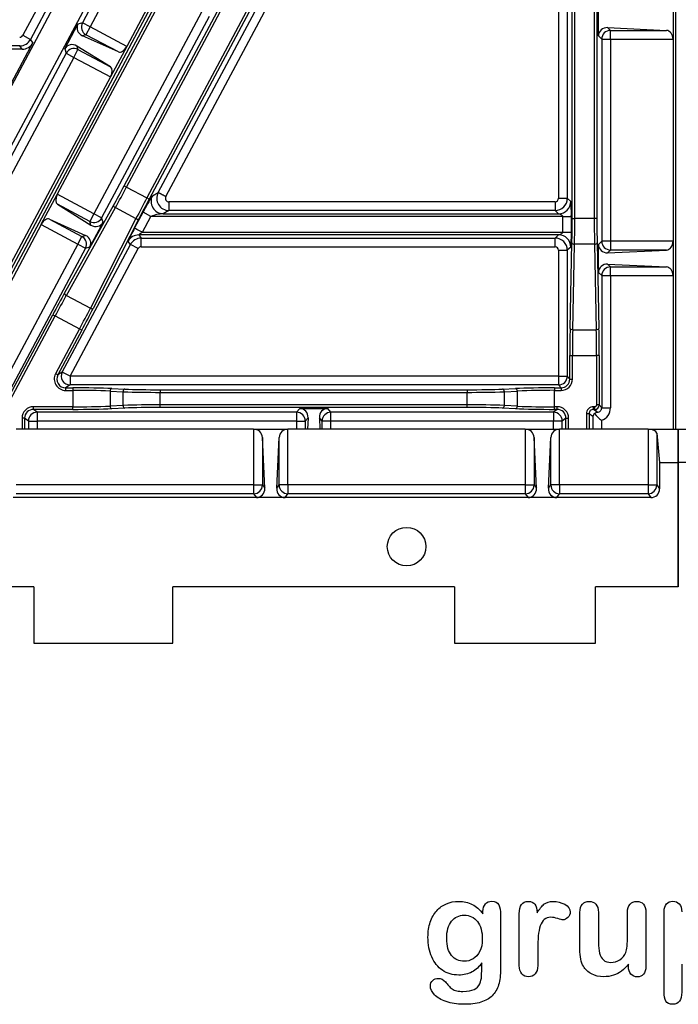
# Model space of a CAD drawing. Units: millimetres. Extents: x 0 to 291, y 0 to 204.
# Drawn here: x 205 to 237, y 7 to 55 of the extents above; entities that cross this region are included whole.
import ezdxf

# ---------------------------------------------------------------- set-up
doc = ezdxf.new("R2010")
doc.units = ezdxf.units.MM
for name, color, linetype in [('1000X600_GRP_MT_', 7, 'Continuous'), ('Default', 7, 'Continuous'), ('Predeterminado', 7, 'Continuous')]:
    doc.layers.add(name, color=color, linetype=linetype)

# ---------------------------------------------------------------- blocks, each defined once
blk = doc.blocks.new('SE2')
at = {"layer": '1000X600_GRP_MT_', "color": 7, "linetype": 'Continuous'}
for p, q in [((237.289, 85.852), (237.289, 34.852)), ((210.551, 46.666), (225.99, 75.601)), ((210.664, 46.606), (226.103, 75.541)), ((232.27, 45.079), (232.27, 75.624)), ((232.397, 45.079), (232.397, 75.624)), ((233.342, 75.624), (233.342, 45.079)), ((233.469, 75.624), (233.469, 45.079)), ((227.086, 75.017), (211.647, 46.082)), ((217.433, 74.679), (201.994, 45.744)), ((227.198, 74.957), (211.759, 46.022)), ((218.633, 74.039), (203.194, 45.104)), ((213.733, 64.347), (208.517, 54.571)), ((214.108, 64.147), (208.892, 54.371)), ((209.545, 61.306), (205.629, 53.968)), ((209.919, 61.106), (206.004, 53.768)), ((213.409, 58.289), (202.014, 36.934)), ((213.296, 58.349), (210.668, 53.423)), ((202.184, 36.934), (213.541, 58.219)), ((212.194, 46.337), (217.924, 57.076)), ((212.569, 46.138), (218.298, 56.876)), ((231.61, 56.796), (231.61, 46.058)), ((232.035, 56.796), (232.035, 46.058)), ((212.519, 56.032), (207.303, 46.256)), ((237.162, 55.449), (237.162, 53.78)), ((214.295, 55.084), (209.079, 45.308)), ((233.545, 53.934), (233.545, 55.294)), ((207.664, 53.309), (208.304, 54.509)), ((208.517, 54.571), (208.304, 54.509)), ((208.892, 54.371), (208.517, 54.571)), ((214.67, 54.884), (209.454, 45.108)), ((208.692, 53.996), (208.52, 53.946)), ((208.892, 54.371), (208.692, 53.996)), ((210.264, 53.157), (208.692, 53.996)), ((210.668, 53.423), (208.892, 54.371)), ((233.991, 54.338), (236.839, 54.204)), ((233.991, 54.338), (234.128, 54.204)), ((234.128, 54.204), (236.839, 54.204)), ((234.128, 53.78), (234.128, 54.204)), ((206.123, 53.611), (204.944, 51.402)), ((205.629, 53.968), (206.004, 53.768)), ((206.123, 53.611), (206.004, 53.768)), ((210.264, 53.157), (208.52, 53.946)), ((233.545, 53.934), (233.704, 53.78)), ((233.704, 53.78), (233.704, 43.974)), ((233.704, 53.78), (234.128, 53.78)), ((234.128, 53.78), (237.162, 53.78)), ((234.128, 53.78), (234.128, 43.974)), ((237.162, 53.78), (237.162, 43.974)), ((205.598, 53.297), (197.57, 53.297)), ((205.479, 53.453), (197.748, 53.453)), ((207.731, 53.098), (202.515, 43.322)), ((205.598, 53.297), (205.479, 53.453)), ((207.664, 53.309), (207.731, 53.098)), ((207.731, 53.098), (208.106, 52.898)), ((208.106, 52.898), (208.306, 53.273)), ((208.251, 53.444), (208.306, 53.273)), ((209.878, 52.434), (208.251, 53.444)), ((208.306, 53.273), (209.878, 52.434)), ((210.668, 53.423), (209.882, 51.95)), ((208.106, 52.898), (202.889, 43.122)), ((208.106, 52.898), (209.882, 51.95)), ((209.882, 51.95), (204.666, 42.174)), ((210.551, 46.666), (210.664, 46.606)), ((210.664, 46.606), (211.647, 46.082)), ((206.525, 44.798), (207.295, 46.241)), ((209.079, 45.308), (207.303, 46.256)), ((211.759, 46.022), (211.647, 46.082)), ((211.916, 46.185), (212.194, 46.337)), ((231.44, 45.888), (212.719, 45.888)), ((212.719, 45.888), (212.719, 45.463)), ((231.44, 45.888), (231.44, 45.463)), ((231.61, 46.058), (232.035, 46.058)), ((232.035, 46.058), (232.208, 45.905)), ((208.879, 44.933), (207.309, 45.772)), ((207.309, 45.772), (208.933, 44.762)), ((207.657, 41.459), (210.033, 45.715)), ((207.743, 41.349), (210.118, 45.605)), ((210.118, 45.605), (211.119, 45.071)), ((212.719, 45.463), (212.441, 45.311)), ((231.44, 45.463), (212.719, 45.463)), ((231.614, 45.311), (231.44, 45.463)), ((206.922, 45.049), (208.666, 44.26)), ((206.922, 45.049), (208.493, 44.21)), ((209.079, 45.308), (208.879, 44.933)), ((208.933, 44.762), (208.879, 44.933)), ((211.119, 45.071), (208.906, 40.728)), ((211.258, 45.061), (209.046, 40.718)), ((209.454, 45.108), (209.079, 45.308)), ((209.521, 44.895), (209.454, 45.108)), ((211.053, 44.61), (211.465, 45.383)), ((211.427, 44.41), (211.84, 45.183)), ((211.84, 45.183), (211.465, 45.383)), ((231.804, 45.183), (211.84, 45.183)), ((212.441, 45.311), (231.614, 45.311)), ((231.804, 45.183), (232.228, 45.183)), ((231.804, 45.183), (231.804, 44.41)), ((232.228, 45.183), (232.228, 44.41)), ((232.27, 45.079), (232.397, 45.079)), ((233.342, 45.079), (232.397, 45.079)), ((233.469, 45.079), (233.342, 45.079)), ((206.517, 44.784), (202.312, 36.902)), ((206.517, 44.784), (208.293, 43.835)), ((209.521, 44.895), (208.882, 43.698)), ((208.293, 43.835), (208.493, 44.21)), ((208.493, 44.21), (208.666, 44.26)), ((210.848, 43.816), (210.733, 43.968)), ((211.258, 44.282), (211.373, 44.13)), ((231.614, 44.282), (211.258, 44.282)), ((211.373, 44.13), (231.44, 44.13)), ((211.373, 43.706), (211.373, 44.13)), ((211.427, 44.41), (231.804, 44.41)), ((231.44, 44.13), (231.614, 44.282)), ((231.44, 43.706), (231.44, 44.13)), ((231.804, 44.41), (232.228, 44.41)), ((233.704, 43.974), (233.545, 43.819)), ((234.128, 43.974), (233.704, 43.974)), ((237.162, 43.974), (234.128, 43.974)), ((234.128, 43.974), (234.128, 43.549)), ((237.162, 43.974), (237.162, 42.305)), ((208.293, 43.835), (204.093, 35.963)), ((208.668, 43.635), (204.468, 35.763)), ((207.546, 37.626), (210.848, 43.816)), ((207.92, 37.426), (211.223, 43.616)), ((208.293, 43.835), (208.668, 43.635)), ((208.668, 43.635), (208.882, 43.698)), ((211.223, 43.616), (210.848, 43.816)), ((211.373, 43.706), (231.44, 43.706)), ((231.61, 43.536), (231.61, 37.426)), ((231.61, 43.536), (232.035, 43.536)), ((232.208, 43.688), (232.035, 43.536)), ((232.035, 43.536), (232.035, 37.426)), ((232.17, 39.744), (232.258, 43.896)), ((232.297, 39.682), (232.385, 43.834)), ((233.353, 43.834), (232.385, 43.834)), ((233.353, 43.834), (233.442, 39.682)), ((233.481, 43.896), (233.569, 39.744)), ((233.545, 42.459), (233.545, 43.819)), ((233.991, 43.415), (236.839, 43.549)), ((234.128, 43.549), (233.991, 43.415)), ((236.839, 43.549), (234.128, 43.549)), ((233.991, 42.863), (236.839, 42.729)), ((233.991, 42.863), (234.128, 42.729)), ((234.128, 42.729), (236.839, 42.729)), ((234.128, 42.305), (234.128, 42.729)), ((233.545, 42.459), (233.704, 42.305)), ((233.704, 42.305), (233.704, 35.889)), ((233.704, 42.305), (234.128, 42.305)), ((234.128, 42.305), (234.128, 35.889)), ((234.128, 42.305), (237.162, 42.305)), ((237.162, 42.305), (237.162, 34.852)), ((207.743, 41.349), (208.906, 40.728)), ((204.65, 35.846), (207.084, 40.408)), ((204.762, 35.786), (207.196, 40.348)), ((207.084, 40.408), (207.196, 40.348)), ((207.196, 40.348), (208.379, 39.717)), ((208.379, 39.717), (207.221, 37.546)), ((208.491, 39.657), (207.333, 37.486)), ((208.491, 39.657), (208.379, 39.717)), ((232.297, 39.682), (233.442, 39.682)), ((232.157, 37.287), (232.157, 38.436)), ((232.157, 38.436), (232.284, 38.436)), ((232.284, 37.287), (232.284, 38.436)), ((232.284, 38.436), (233.455, 38.436)), ((233.455, 38.436), (233.455, 36.029)), ((233.582, 38.436), (233.455, 38.436)), ((233.582, 38.436), (233.582, 36.029)), ((207.333, 37.486), (207.221, 37.546)), ((207.546, 37.626), (207.333, 37.486)), ((207.92, 37.426), (207.546, 37.626)), ((231.61, 37.426), (207.92, 37.426)), ((207.92, 37.426), (207.92, 37.001)), ((231.61, 37.426), (232.035, 37.426)), ((231.61, 37.426), (231.61, 37.001)), ((232.035, 37.426), (232.157, 37.287)), ((232.157, 37.287), (232.284, 37.287)), ((207.92, 37.001), (207.708, 36.862)), ((207.708, 36.862), (207.708, 36.734)), ((207.708, 36.862), (208.056, 36.862)), ((231.61, 37.001), (207.92, 37.001)), ((208.056, 36.862), (208.056, 36.734)), ((209.949, 36.828), (210.58, 36.8)), ((228.894, 36.8), (229.525, 36.828)), ((231.418, 36.862), (231.732, 36.862)), ((231.418, 36.862), (231.418, 36.734)), ((231.61, 37.001), (231.732, 36.862)), ((231.732, 36.862), (231.732, 36.734)), ((207.708, 36.734), (208.056, 36.734)), ((208.056, 36.734), (208.056, 35.944)), ((209.859, 36.7), (209.859, 35.978)), ((209.859, 36.7), (210.49, 36.673)), ((210.49, 36.005), (210.49, 36.673)), ((212.293, 36.769), (227.181, 36.769)), ((212.293, 36.769), (212.293, 36.642)), ((212.293, 36.642), (227.181, 36.642)), ((212.293, 36.036), (212.293, 36.642)), ((227.181, 36.769), (227.181, 36.642)), ((227.181, 36.036), (227.181, 36.642)), ((228.984, 36.673), (229.615, 36.7)), ((228.984, 36.005), (228.984, 36.673)), ((229.615, 35.978), (229.615, 36.7)), ((231.418, 36.734), (231.732, 36.734)), ((231.418, 35.944), (231.418, 36.734)), ((208.056, 35.944), (206.143, 35.944)), ((206.143, 35.816), (206.143, 35.944)), ((208.056, 35.816), (208.056, 35.944)), ((210.49, 36.005), (209.859, 35.978)), ((210.58, 35.878), (209.949, 35.85)), ((227.181, 36.036), (212.293, 36.036)), ((212.293, 35.909), (212.293, 36.036)), ((227.181, 35.909), (212.293, 35.909)), ((219.057, 35.859), (218.902, 35.677)), ((219.057, 35.859), (220.416, 35.859)), ((220.571, 35.677), (220.416, 35.859)), ((227.181, 35.909), (227.181, 36.036)), ((229.525, 35.85), (228.894, 35.878)), ((229.615, 35.978), (228.984, 36.005)), ((231.545, 35.944), (231.418, 35.944)), ((231.418, 35.816), (231.418, 35.944)), ((231.545, 35.816), (231.545, 35.944)), ((233.37, 35.944), (233.301, 35.944)), ((233.301, 35.816), (233.301, 35.944)), ((233.37, 35.816), (233.37, 35.944)), ((233.582, 36.029), (233.704, 35.889)), ((233.704, 35.889), (234.128, 35.889)), ((205.591, 35.392), (205.591, 34.852)), ((205.719, 35.392), (205.591, 35.392)), ((205.902, 35.252), (205.719, 35.392)), ((205.719, 35.392), (205.719, 34.852)), ((206.326, 35.677), (206.143, 35.816)), ((208.056, 35.816), (206.143, 35.816)), ((218.902, 35.677), (206.326, 35.677)), ((206.326, 35.677), (206.326, 35.252)), ((218.902, 35.677), (218.902, 35.252)), ((219.462, 35.411), (219.327, 35.252)), ((219.462, 35.411), (219.438, 34.852)), ((220.011, 35.411), (220.036, 34.852)), ((220.147, 35.252), (220.011, 35.411)), ((231.363, 35.677), (220.571, 35.677)), ((220.571, 35.252), (220.571, 35.677)), ((231.545, 35.816), (231.363, 35.677)), ((231.363, 35.677), (231.363, 35.252)), ((231.545, 35.816), (231.418, 35.816)), ((231.97, 35.392), (231.787, 35.252)), ((231.97, 35.392), (232.097, 35.392)), ((231.97, 34.852), (231.97, 35.392)), ((232.097, 34.852), (232.097, 35.392)), ((232.961, 35.604), (232.961, 34.852)), ((233.089, 35.604), (232.961, 35.604)), ((233.089, 35.604), (233.089, 34.852)), ((233.272, 35.464), (233.089, 35.604)), ((233.272, 35.464), (233.272, 34.852)), ((233.484, 35.676), (233.301, 35.816)), ((233.37, 35.816), (233.301, 35.816)), ((233.37, 35.816), (233.492, 35.677)), ((205.902, 35.252), (206.326, 35.252)), ((205.902, 35.252), (205.902, 34.852)), ((218.902, 35.252), (206.326, 35.252)), ((206.326, 35.252), (206.326, 34.852)), ((218.902, 35.252), (218.902, 34.852)), ((218.902, 35.252), (219.327, 35.252)), ((219.327, 35.252), (219.327, 34.852)), ((220.571, 35.252), (220.147, 35.252)), ((220.147, 34.852), (220.147, 35.252)), ((231.363, 35.252), (220.571, 35.252)), ((220.571, 34.852), (220.571, 35.252)), ((231.787, 35.252), (231.363, 35.252)), ((231.363, 34.852), (231.363, 35.252)), ((231.787, 34.852), (231.787, 35.252)), ((233.696, 35.286), (233.696, 34.852)), ((216.824, 34.852), (205.31, 34.852)), ((216.824, 34.852), (218.485, 34.852)), ((216.824, 34.852), (216.824, 32.148)), ((217.366, 31.99), (217.248, 34.456)), ((217.248, 34.456), (217.248, 32.148)), ((217.943, 31.99), (218.06, 34.456)), ((218.06, 32.148), (218.06, 34.456)), ((229.999, 34.852), (218.485, 34.852)), ((218.485, 32.148), (218.485, 34.852)), ((229.999, 34.852), (231.66, 34.852)), ((229.999, 34.852), (229.999, 32.148)), ((230.541, 31.99), (230.423, 34.456)), ((230.423, 34.456), (230.423, 32.148)), ((231.118, 31.99), (231.235, 34.456)), ((231.235, 32.148), (231.235, 34.456)), ((235.949, 34.852), (231.66, 34.852)), ((231.66, 32.148), (231.66, 34.852)), ((235.949, 34.852), (237.417, 34.852)), ((235.949, 34.852), (235.949, 32.148)), ((236.373, 34.659), (236.373, 32.148)), ((236.373, 34.659), (236.512, 33.237)), ((237.417, 33.237), (237.417, 34.852)), ((237.417, 34.852), (238.885, 34.852)), ((237.417, 34.852), (237.417, 33.237)), ((236.512, 33.237), (236.512, 31.961)), ((236.512, 33.237), (237.417, 33.237)), ((237.417, 33.237), (237.417, 27.202)), ((238.321, 33.237), (237.417, 33.237)), ((237.417, 27.202), (237.417, 33.237)), ((216.824, 32.148), (205.31, 32.148)), ((216.824, 32.148), (217.248, 32.148)), ((216.824, 32.148), (216.824, 31.724)), ((217.248, 32.148), (217.366, 31.99)), ((217.943, 31.99), (218.06, 32.148)), ((218.485, 32.148), (218.06, 32.148)), ((229.999, 32.148), (218.485, 32.148)), ((218.485, 32.148), (218.485, 31.724)), ((229.999, 32.148), (229.999, 31.724)), ((229.999, 32.148), (230.423, 32.148)), ((230.423, 32.148), (230.541, 31.99)), ((231.118, 31.99), (231.235, 32.148)), ((231.66, 32.148), (231.235, 32.148)), ((235.949, 32.148), (231.66, 32.148)), ((231.66, 32.148), (231.66, 31.724)), ((235.949, 32.148), (235.949, 31.724)), ((235.949, 32.148), (236.373, 32.148)), ((236.373, 32.148), (236.512, 31.961)), ((216.963, 31.537), (205.17, 31.537)), ((216.824, 31.724), (205.31, 31.724)), ((216.824, 31.724), (216.963, 31.537)), ((218.345, 31.537), (216.963, 31.537)), ((218.345, 31.537), (218.485, 31.724)), ((230.138, 31.537), (218.345, 31.537)), ((229.999, 31.724), (218.485, 31.724)), ((229.999, 31.724), (230.138, 31.537)), ((231.52, 31.537), (230.138, 31.537)), ((231.52, 31.537), (231.66, 31.724)), ((236.088, 31.537), (231.52, 31.537)), ((235.949, 31.724), (231.66, 31.724)), ((235.949, 31.724), (236.088, 31.537)), ((206.168, 27.202), (187.77, 27.202)), ((206.168, 27.202), (206.168, 24.471)), ((212.905, 24.471), (212.905, 27.202)), ((226.568, 27.202), (212.905, 27.202)), ((226.568, 27.202), (226.568, 24.471)), ((233.406, 24.471), (233.406, 27.202)), ((237.417, 27.202), (233.406, 27.202)), ((206.168, 24.471), (212.905, 24.471)), ((226.568, 24.471), (233.406, 24.471))]:
    blk.add_line(p, q, dxfattribs=at)
blk.add_circle((224.242, 29.157), 0.935, dxfattribs=at)
for centre, radius, start, end in [((205.479, 54.048), 0.17, 270.0236, 331.8874), ((205.479, 54.048), 0.595, 270.038, 331.8884), ((153.704, 76.976), 64.55, 330.92264, 331.93492), ((268.68, 15.628), 64.655, 151.89934, 152.90998), ((220.636, 40.754), 10.273, 148.085, 153.2187), ((212.72, 46.058), 0.595, 152.0284, 269.8888), ((212.718, 46.057), 0.17, 151.8678, 270.0647), ((231.44, 46.058), 0.17, 269.981, 0.0096), ((231.44, 46.058), 0.595, 270.0609, 359.9432), ((231.613, 45.906), 0.596, 270.0901, 359.9188), ((225.67, 45.36), 6.561, 358.4554, 4.7669), ((212.601, 43.077), 2.239, 94.0909, 109.8566), ((169.079, 45.052), 63.318, 358.89691, 0.02442), ((296.766, 45.053), 63.424, 179.97653, 181.10215), ((215.962, 41.766), 5.673, 149.9152, 157.164), ((211.258, 43.687), 0.595, 90.0539, 151.8791), ((211.373, 43.535), 0.595, 90.038, 151.8884), ((231.44, 43.535), 0.595, 0.0591, 89.9368), ((231.613, 43.687), 0.596, 0.0823, 89.9083), ((225.67, 44.233), 6.561, 355.2329, 1.5448), ((211.373, 43.535), 0.17, 90.0236, 151.8874), ((231.44, 43.536), 0.17, 359.9779, 90.0315), ((260.2, 12.178), 60.025, 150.92208, 152.0107), ((156.936, 67.085), 58.272, 331.98698, 333.10836), ((291.2, 38.548), 58.916, 178.89716, 180.10894), ((176.492, 38.365), 56.965, 0.072, 1.3253), ((207.707, 37.286), 0.552, 151.8488, 270.0466), ((207.706, 37.286), 0.424, 151.7247, 270.162), ((231.732, 37.286), 0.552, 269.9884, 0.0244), ((231.732, 37.286), 0.424, 269.948, 0.0725), ((208.36, -2.68), 39.416, 87.8209, 90.4429), ((212.189, 83.245), 46.603, 267.9112, 270.1285), ((227.284, 83.332), 46.69, 269.8736, 272.0867), ((231.464, -5.532), 42.273, 90.0616, 92.5064), ((206.143, 35.392), 0.552, 89.9632, 179.9986), ((207.933, 82.275), 46.337, 270.1513, 272.3815), ((212.191, -10.691), 46.727, 89.8745, 92.0859), ((227.287, -10.469), 46.506, 87.9089, 90.1308), ((231.113, 75.358), 39.416, 267.8209, 270.4429), ((231.546, 35.392), 0.552, 359.9926, 90.0457), ((233.301, 35.604), 0.339, 89.9507, 180.0111), ((233.369, 36.029), 0.213, 270.0597, 359.9377), ((233.518, -59.868), 95.897, 89.96194, 90.03806), ((233.492, 35.888), 0.211, 269.7582, 0.3054), ((233.492, 35.889), 0.637, 288.7046, 0.0185), ((206.142, 35.393), 0.424, 89.8775, 180.0613), ((231.546, 35.393), 0.424, 359.9375, 90.1237), ((233.3, 35.605), 0.212, 89.8078, 180.1081), ((233.483, 35.443), 0.212, 125.01, 174.1714), ((233.506, 35.473), 0.204, 96.2454, 135.4214), ((234.395, 36.328), 1.255, 214.5396, 236.1567), ((233.418, 36.805), 1.13, 273.3593, 273.737)]:
    blk.add_arc(centre, radius, start, end, dxfattribs=at)
for centre, major_axis, ratio, start_param, end_param in [((208.72, 54.321), (0.461, -0.038), 0.906636, 2.767582, 4.336974), ((208.892, 54.371), (-0.119, 0.408), 0.998596, 0.7986, 2.367992), ((233.992, 53.913), (0.415, -0.178), 0.932415, 1.953101, 3.522493), ((234.128, 53.78), (-0.297, -0.304), 0.998596, 3.915194, 5.484585), ((236.827, 53.78), (0, 0.425), 0.787975, 4.712389, 6.246165), ((205.597, 53.892), (-0.36, 0.475), 0.999127, 2.493606, 3.573504), ((208.052, 53.068), (0.288, -0.362), 0.906636, 1.946211, 3.515603), ((208.106, 52.898), (-0.405, -0.129), 0.998596, 3.915194, 5.484585), ((210.456, 53.536), (0.2, 0.375), 0.565752, 3.178613, 4.712389), ((209.67, 52.064), (0.2, 0.375), 0.565752, 4.712389, 6.246165), ((210.47, 46.71), (-1.139, -2.135), 0.037947, 1.106776, 1.570847), ((207.516, 46.142), (-0.2, -0.375), 0.562143, 4.753657, 6.246165), ((207.391, 46.209), (-0.194, -0.364), 0.242536, 4.712389, 4.755088), ((211.84, 45.979), (1.14, 2.136), 0.037947, 1.570788, 2.034775), ((212.441, 45.905), (0.286, -0.522), 0.997603, 3.722043, 5.780873), ((210.145, 45.655), (-0.111, 0.062), 0.447149, 0.042438, 1.579286), ((206.73, 44.67), (0.2, 0.375), 0.562143, 0.03702, 1.532818), ((209.079, 45.308), (0.405, 0.129), 0.998596, 3.915052, 5.484735), ((211.146, 45.121), (0.114, -0.058), 0.447149, 4.703899, 6.240748), ((232.178, 45.08), (0, -2.421), 0.037947, 1.059966, 1.570786), ((233.561, 45.079), (0, 2.421), 0.037947, 1.570754, 2.081679), ((206.605, 44.737), (0.194, 0.364), 0.242536, 1.531525, 1.570796), ((209.133, 45.137), (-0.288, 0.362), 0.906037, 1.945995, 3.515678), ((208.293, 43.835), (0.119, -0.408), 0.998596, 0.798749, 2.36785), ((208.465, 43.885), (-0.461, 0.038), 0.906065, 2.767948, 4.337048), ((234.128, 43.974), (-0.297, 0.304), 0.998596, 0.7986, 2.367992), ((236.827, 43.974), (0, 0.425), 0.787975, 3.178613, 4.712389), ((232.385, 43.896), (-0.127, 0.003), 0.488519, 0.043504, 1.581185), ((233.353, 43.896), (0.127, 0.003), 0.488519, 4.702001, 6.239682), ((233.992, 43.84), (0.415, 0.178), 0.932415, 2.760692, 4.330084), ((233.992, 42.438), (0.415, -0.178), 0.932415, 1.953101, 3.522493), ((234.128, 42.305), (-0.297, -0.304), 0.998596, 3.915194, 5.484585), ((236.827, 42.305), (0, 0.425), 0.787975, 4.712389, 6.246165), ((207.173, 40.36), (1.26, 2.361), 0.037947, 1.106832, 1.570791), ((207.769, 41.399), (-0.111, 0.062), 0.447149, 0.042438, 1.579286), ((208.402, 39.705), (1.259, 2.36), 0.037947, 4.712328, 5.17642), ((208.933, 40.778), (0.114, -0.058), 0.447149, 4.703899, 6.240748), ((232.258, 38.436), (0, 2.676), 0.037947, 1.059959, 1.570793), ((232.297, 39.744), (-0.127, 0.003), 0.488519, 0.043504, 1.581185), ((233.442, 39.744), (0.127, 0.003), 0.488519, 4.702001, 6.239682), ((233.48, 38.436), (0, 2.676), 0.037947, 4.712403, 5.223215), ((207.92, 37.426), (0.233, -0.355), 0.996876, 3.642726, 5.700914), ((231.61, 37.426), (0.32, 0.28), 0.998338, 3.99528, 5.564428), ((208.055, 36.746), (2.676, 0), 0.043437, 0.784821, 1.570706), ((209.949, 36.7), (0.006, 0.127), 0.706773, 0.061439, 1.601516), ((210.58, 36.673), (0.006, 0.127), 0.706773, 0.061439, 1.601516), ((212.293, 36.875), (-2.422, 0), 0.043437, 0.784845, 1.570681), ((227.18, 36.875), (2.422, 0), 0.043437, 4.712519, 5.498325), ((228.894, 36.673), (-0.006, 0.127), 0.706773, 4.681669, 6.221746), ((231.418, 36.746), (-2.676, 0), 0.043437, 4.71249, 5.498354), ((229.525, 36.7), (-0.006, 0.127), 0.706773, 4.681669, 6.221746), ((208.055, 35.933), (2.676, 0), 0.043437, 4.71249, 5.498354), ((209.949, 35.978), (0.006, -0.127), 0.706773, 4.681669, 6.221746), ((210.58, 36.005), (0.006, -0.127), 0.706773, 4.681669, 6.221746), ((212.293, 35.804), (-2.421, 0), 0.043437, 4.712466, 5.498378), ((219.037, 35.41), (-0.164, -0.421), 0.93214, 1.920915, 3.490104), ((220.437, 35.41), (0.164, -0.421), 0.93214, 2.793081, 4.36227), ((227.18, 35.804), (2.422, 0), 0.043437, 0.784851, 1.570676), ((228.894, 36.005), (-0.006, -0.127), 0.706773, 0.061439, 1.601516), ((229.525, 35.978), (-0.006, -0.127), 0.706773, 0.061439, 1.601516), ((231.418, 35.933), (-2.676, 0), 0.043437, 0.784821, 1.570706), ((206.326, 35.252), (0.258, 0.338), 0.99745, 0.654402, 2.222734), ((218.902, 35.252), (-0.324, 0.276), 0.998373, 3.847965, 5.417153), ((220.571, 35.252), (0.324, 0.276), 0.998373, 0.866032, 2.435221), ((231.363, 35.252), (0.258, -0.338), 0.99745, 0.918859, 2.487191), ((216.824, 34.437), (0.425, 0), 0.975, 0.046478, 1.570796), ((218.485, 34.437), (-0.425, 0), 0.975, 4.712389, 6.236707), ((229.999, 34.437), (0.425, 0), 0.975, 0.046478, 1.570796), ((231.66, 34.437), (-0.425, 0), 0.975, 4.712389, 6.236707), ((235.949, 34.65), (0.425, 0), 0.475, 0.046478, 1.570796), ((216.824, 32.148), (0.341, 0.254), 0.996979, 4.074068, 5.641966), ((218.485, 32.148), (0.341, -0.254), 0.996979, 3.782812, 5.35071), ((229.999, 32.148), (0.341, 0.254), 0.996979, 4.074068, 5.641966), ((231.66, 32.148), (0.341, -0.254), 0.996979, 3.782812, 5.35071), ((235.949, 32.148), (-0.341, -0.254), 0.996979, 0.932475, 2.500373), ((216.94, 31.992), (-0.154, 0.432), 0.918535, 2.824471, 4.392369), ((218.368, 31.992), (0.154, 0.432), 0.918535, 1.890816, 3.458714), ((230.115, 31.992), (-0.154, 0.432), 0.918535, 2.824471, 4.392369), ((231.543, 31.992), (0.154, 0.432), 0.918535, 1.890816, 3.458714), ((236.087, 31.962), (-0.254, 0.342), 0.996979, 2.503271, 4.071169)]:
    blk.add_ellipse(centre, major_axis=major_axis, ratio=ratio, start_param=start_param, end_param=end_param, dxfattribs=at)
for points, knots in [([(212.569, 46.138), (212.566, 46.139), (212.56, 46.142), (212.55, 46.147), (212.539, 46.153), (212.528, 46.159), (212.515, 46.166), (212.501, 46.173), (212.486, 46.181), (212.471, 46.19), (212.454, 46.199), (212.436, 46.208), (212.418, 46.218), (212.399, 46.228), (212.379, 46.239), (212.359, 46.249), (212.339, 46.26), (212.319, 46.271), (212.3, 46.281), (212.281, 46.291), (212.263, 46.3), (212.247, 46.309), (212.232, 46.317), (212.22, 46.324), (212.209, 46.329), (212.201, 46.333), (212.196, 46.336), (212.195, 46.337), (212.194, 46.337)], [0, 0, 0, 0, 0.015016, 0.031784, 0.050349, 0.070758, 0.093058, 0.117297, 0.143522, 0.171777, 0.202101, 0.234526, 0.269077, 0.305763, 0.344583, 0.385514, 0.428515, 0.473519, 0.520435, 0.569142, 0.619492, 0.671306, 0.724379, 0.778483, 0.833365, 0.888762, 0.944399, 1, 1, 1, 1]), ([(231.614, 45.311), (231.617, 45.31), (231.633, 45.307), (231.672, 45.296), (231.694, 45.288), (231.737, 45.267), (231.758, 45.254), (231.783, 45.23), (231.79, 45.221), (231.8, 45.203), (231.804, 45.193), (231.804, 45.183)], [0, 0, 0, 0, 0.25, 0.25, 0.5, 0.5, 0.75, 0.75, 0.875, 0.875, 1, 1, 1, 1]), ([(211.427, 44.41), (211.384, 44.433), (211.337, 44.458), (211.247, 44.506), (211.204, 44.529), (211.131, 44.568), (211.102, 44.583), (211.064, 44.604), (211.054, 44.609), (211.053, 44.61)], [0, 0, 0, 0, 0.25, 0.25, 0.5, 0.5, 0.75, 0.75, 1, 1, 1, 1]), ([(211.258, 44.282), (211.255, 44.283), (211.254, 44.286), (211.262, 44.298), (211.271, 44.307), (211.298, 44.329), (211.317, 44.344), (211.351, 44.367), (211.364, 44.376), (211.392, 44.393), (211.408, 44.402), (211.427, 44.41)], [0, 0, 0, 0, 0.25, 0.25, 0.5, 0.5, 0.75, 0.75, 0.875, 0.875, 1, 1, 1, 1]), ([(231.804, 44.41), (231.804, 44.4), (231.8, 44.391), (231.79, 44.372), (231.783, 44.364), (231.758, 44.34), (231.737, 44.326), (231.694, 44.305), (231.672, 44.297), (231.633, 44.286), (231.617, 44.283), (231.614, 44.282)], [0, 0, 0, 0, 0.125, 0.125, 0.25, 0.25, 0.5, 0.5, 0.75, 0.75, 1, 1, 1, 1])]:
    blk.add_open_spline(points, degree=3, knots=knots, dxfattribs=at)
blk.add_rational_spline([(233.455, 36.029), (233.455, 35.979), (233.419, 35.944), (233.37, 35.944)], [1, 0.804589011666, 0.804589011666, 1], degree=3, dxfattribs=at)

msp = doc.modelspace()

# ---------------------------------------------------------------- linework, layer by layer
at = {"layer": 'Default', "color": 7, "linetype": 'Continuous'}
msp.add_line((235.00197, 8.78618), (235.00197, 8.90201), dxfattribs=at)
msp.add_line((235.00197, 8.78618), (235.00197, 8.90201), dxfattribs=at)
for points, knots in [([(227.94599, 11.33122), (227.94599, 11.37305), (227.94599, 11.41488), (227.94599, 11.4567), (227.94599, 11.61114), (227.9846, 11.73341), (228.06182, 11.82028), (228.13744, 11.90536), (228.23878, 11.94898), (228.53801, 11.94898), (228.65384, 11.89107), (228.71175, 11.77845), (228.77098, 11.6633), (228.79863, 11.50175), (228.79863, 11.28618)], [0, 0, 0, 0, 0.07096404, 0.07096404, 0.07096404, 0.29166088, 0.29166088, 0.29166088, 0.46455004, 0.46455004, 0.71478434, 0.71478434, 0.71478434, 1, 1, 1, 1]), ([(227.94599, 11.33122), (227.94599, 11.37305), (227.94599, 11.41488), (227.94599, 11.4567), (227.94599, 11.61114), (227.9846, 11.73341), (228.06182, 11.82028), (228.13744, 11.90536), (228.23878, 11.94898), (228.53801, 11.94898), (228.65384, 11.89107), (228.71175, 11.77845), (228.77098, 11.6633), (228.79863, 11.50175), (228.79863, 11.28618)], [0, 0, 0, 0, 0.07096404, 0.07096404, 0.07096404, 0.29166088, 0.29166088, 0.29166088, 0.46455004, 0.46455004, 0.71478434, 0.71478434, 0.71478434, 1, 1, 1, 1]), ([(237.58241, 8.89557), (237.58241, 8.44405), (237.58241, 7.99253), (237.58241, 7.541), (237.58241, 7.14525), (237.43762, 6.94898), (236.98074, 6.94898), (236.86813, 7.00046), (236.81343, 7.10342), (236.76006, 7.20387), (236.72977, 7.35439), (236.72977, 7.54744), (236.72977, 8.84409), (236.72977, 10.14075), (236.72977, 11.4374), (236.72977, 11.60793), (236.76838, 11.73663), (236.84239, 11.82028), (236.9194, 11.90734), (237.01935, 11.94898), (237.27675, 11.94898), (237.38293, 11.90394), (237.5438, 11.73019), (237.58241, 11.60471), (237.58241, 11.44062)], [0, 0, 0, 0, 0.16062028, 0.16062028, 0.16062028, 0.25172286, 0.25172286, 0.30597496, 0.30597496, 0.30597496, 0.36006489, 0.36006489, 0.36006489, 0.82130476, 0.82130476, 0.82130476, 0.86965558, 0.86965558, 0.86965558, 0.91456416, 0.91456416, 0.95728208, 0.95728208, 1, 1, 1, 1]), ([(237.58241, 8.89557), (237.58241, 8.44405), (237.58241, 7.99253), (237.58241, 7.541), (237.58241, 7.14525), (237.43762, 6.94898), (236.98074, 6.94898), (236.86813, 7.00046), (236.81343, 7.10342), (236.76006, 7.20387), (236.72977, 7.35439), (236.72977, 7.54744), (236.72977, 8.84409), (236.72977, 10.14075), (236.72977, 11.4374), (236.72977, 11.60793), (236.76838, 11.73663), (236.84239, 11.82028), (236.9194, 11.90734), (237.01935, 11.94898), (237.27675, 11.94898), (237.38293, 11.90394), (237.5438, 11.73019), (237.58241, 11.60471), (237.58241, 11.44062)], [0, 0, 0, 0, 0.16062028, 0.16062028, 0.16062028, 0.25172286, 0.25172286, 0.30597496, 0.30597496, 0.30597496, 0.36006489, 0.36006489, 0.36006489, 0.82130476, 0.82130476, 0.82130476, 0.86965558, 0.86965558, 0.86965558, 0.91456416, 0.91456416, 0.95728208, 0.95728208, 1, 1, 1, 1]), ([(227.89451, 8.95992), (227.75616, 8.76687), (227.5985, 8.61887), (227.4151, 8.51912), (227.23284, 8.42), (227.01935, 8.3679), (226.46915, 8.3679), (226.20532, 8.4419), (225.98009, 8.59956), (225.75789, 8.7551), (225.58112, 8.96636), (225.46208, 9.24628), (225.34369, 9.52464), (225.27868, 9.84152), (225.27868, 10.47537), (225.31729, 10.7199), (225.39129, 10.93869), (225.46496, 11.1565), (225.56825, 11.34087), (225.70339, 11.48888), (225.84159, 11.64024), (225.99618, 11.75271), (226.17636, 11.82993), (226.35266, 11.90549), (226.54959, 11.94255), (227.01935, 11.94255), (227.23814, 11.89107), (227.42475, 11.79454), (227.61268, 11.69734), (227.78511, 11.54358), (227.94599, 11.33122)], [0, 0, 0, 0, 0.08267544, 0.08267544, 0.08267544, 0.16914481, 0.16914481, 0.27224292, 0.27224292, 0.27224292, 0.37793989, 0.37793989, 0.37793989, 0.50271655, 0.50271655, 0.59547087, 0.59547087, 0.59547087, 0.67565731, 0.67565731, 0.67565731, 0.74962173, 0.74962173, 0.74962173, 0.82279752, 0.82279752, 0.91149546, 0.91149546, 0.91149546, 1, 1, 1, 1]), ([(227.89451, 8.95992), (227.75616, 8.76687), (227.5985, 8.61887), (227.4151, 8.51912), (227.23284, 8.42), (227.01935, 8.3679), (226.46915, 8.3679), (226.20532, 8.4419), (225.98009, 8.59956), (225.75789, 8.7551), (225.58112, 8.96636), (225.46208, 9.24628), (225.34369, 9.52464), (225.27868, 9.84152), (225.27868, 10.47537), (225.31729, 10.7199), (225.39129, 10.93869), (225.46496, 11.1565), (225.56825, 11.34087), (225.70339, 11.48888), (225.84159, 11.64024), (225.99618, 11.75271), (226.17636, 11.82993), (226.35266, 11.90549), (226.54959, 11.94255), (227.01935, 11.94255), (227.23814, 11.89107), (227.42475, 11.79454), (227.61268, 11.69734), (227.78511, 11.54358), (227.94599, 11.33122)], [0, 0, 0, 0, 0.08267544, 0.08267544, 0.08267544, 0.16914481, 0.16914481, 0.27224292, 0.27224292, 0.27224292, 0.37793989, 0.37793989, 0.37793989, 0.50271655, 0.50271655, 0.59547087, 0.59547087, 0.59547087, 0.67565731, 0.67565731, 0.67565731, 0.74962173, 0.74962173, 0.74962173, 0.82279752, 0.82279752, 0.91149546, 0.91149546, 0.91149546, 1, 1, 1, 1]), ([(230.60365, 9.58733), (230.60365, 9.33637), (230.60365, 9.0854), (230.60365, 8.83444), (230.60365, 8.65104), (230.5586, 8.51591), (230.47495, 8.4226), (230.39146, 8.32948), (230.27868, 8.28746), (230.02128, 8.28746), (229.9151, 8.33251), (229.74779, 8.51912), (229.70596, 8.65426), (229.70596, 8.83444), (229.70596, 9.66884), (229.70596, 10.50325), (229.70596, 11.33766), (229.70596, 11.73984), (229.85075, 11.94255), (230.29155, 11.94255), (230.39773, 11.89428), (230.46529, 11.80098), (230.53328, 11.70709), (230.56504, 11.5661), (230.57147, 11.38592)], [0, 0, 0, 0, 0.11569699, 0.11569699, 0.11569699, 0.18352213, 0.18352213, 0.18352213, 0.2428466, 0.2428466, 0.30217107, 0.30217107, 0.36149555, 0.36149555, 0.36149555, 0.74623399, 0.74623399, 0.74623399, 0.86909194, 0.86909194, 0.93325109, 0.93325109, 0.93325109, 1, 1, 1, 1]), ([(230.60365, 9.58733), (230.60365, 9.33637), (230.60365, 9.0854), (230.60365, 8.83444), (230.60365, 8.65104), (230.5586, 8.51591), (230.47495, 8.4226), (230.39146, 8.32948), (230.27868, 8.28746), (230.02128, 8.28746), (229.9151, 8.33251), (229.74779, 8.51912), (229.70596, 8.65426), (229.70596, 8.83444), (229.70596, 9.66884), (229.70596, 10.50325), (229.70596, 11.33766), (229.70596, 11.73984), (229.85075, 11.94255), (230.29155, 11.94255), (230.39773, 11.89428), (230.46529, 11.80098), (230.53328, 11.70709), (230.56504, 11.5661), (230.57147, 11.38592)], [0, 0, 0, 0, 0.11569699, 0.11569699, 0.11569699, 0.18352213, 0.18352213, 0.18352213, 0.2428466, 0.2428466, 0.30217107, 0.30217107, 0.36149555, 0.36149555, 0.36149555, 0.74623399, 0.74623399, 0.74623399, 0.86909194, 0.86909194, 0.93325109, 0.93325109, 0.93325109, 1, 1, 1, 1]), ([(230.57147, 11.38592), (230.68087, 11.5661), (230.79026, 11.70445), (230.90287, 11.80098), (231.01575, 11.89773), (231.16993, 11.94255), (231.54637, 11.94255), (231.72977, 11.89428), (231.90674, 11.80098), (232.08754, 11.70564), (232.17379, 11.58219), (232.17379, 11.31513), (232.1384, 11.22504), (232.06118, 11.15426), (231.9857, 11.08508), (231.90352, 11.04808), (231.78125, 11.04808), (231.70403, 11.06739), (231.57533, 11.10921), (231.44954, 11.1501), (231.33724, 11.17035), (231.10879, 11.17035), (231.00262, 11.13495), (230.91896, 11.06739), (230.83373, 10.99855), (230.77096, 10.89364), (230.72591, 10.75851), (230.68054, 10.62241), (230.64547, 10.45928), (230.62939, 10.27266), (230.613, 10.08258), (230.60365, 9.85439), (230.60365, 9.58733)], [0, 0, 0, 0, 0.10368863, 0.10368863, 0.10368863, 0.20579717, 0.20579717, 0.3096662, 0.3096662, 0.3096662, 0.39850102, 0.39850102, 0.46327641, 0.46327641, 0.46327641, 0.53546611, 0.53546611, 0.56487672, 0.56487672, 0.56487672, 0.62125123, 0.62125123, 0.69829639, 0.69829639, 0.69829639, 0.77008272, 0.77008272, 0.77008272, 0.86661423, 0.86661423, 0.86661423, 1, 1, 1, 1]), ([(230.57147, 11.38592), (230.68087, 11.5661), (230.79026, 11.70445), (230.90287, 11.80098), (231.01575, 11.89773), (231.16993, 11.94255), (231.54637, 11.94255), (231.72977, 11.89428), (231.90674, 11.80098), (232.08754, 11.70564), (232.17379, 11.58219), (232.17379, 11.31513), (232.1384, 11.22504), (232.06118, 11.15426), (231.9857, 11.08508), (231.90352, 11.04808), (231.78125, 11.04808), (231.70403, 11.06739), (231.57533, 11.10921), (231.44954, 11.1501), (231.33724, 11.17035), (231.10879, 11.17035), (231.00262, 11.13495), (230.91896, 11.06739), (230.83373, 10.99855), (230.77096, 10.89364), (230.72591, 10.75851), (230.68054, 10.62241), (230.64547, 10.45928), (230.62939, 10.27266), (230.613, 10.08258), (230.60365, 9.85439), (230.60365, 9.58733)], [0, 0, 0, 0, 0.10368863, 0.10368863, 0.10368863, 0.20579717, 0.20579717, 0.3096662, 0.3096662, 0.3096662, 0.39850102, 0.39850102, 0.46327641, 0.46327641, 0.46327641, 0.53546611, 0.53546611, 0.56487672, 0.56487672, 0.56487672, 0.62125123, 0.62125123, 0.69829639, 0.69829639, 0.69829639, 0.77008272, 0.77008272, 0.77008272, 0.86661423, 0.86661423, 0.86661423, 1, 1, 1, 1]), ([(235.00197, 8.90201), (234.8958, 8.76687), (234.78318, 8.65104), (234.66414, 8.56095), (234.54354, 8.46969), (234.41639, 8.40008), (234.27482, 8.35503), (234.13617, 8.31092), (233.97559, 8.28746), (233.57984, 8.28746), (233.38357, 8.33251), (233.21304, 8.4226), (233.04, 8.51402), (232.90738, 8.63495), (232.81407, 8.79261), (232.70165, 8.98256), (232.64676, 9.25915), (232.64676, 9.61951), (232.64676, 10.21475), (232.64676, 10.80999), (232.64676, 11.40522), (232.64676, 11.5854), (232.68537, 11.72054), (232.76581, 11.80741), (232.84785, 11.89602), (232.95564, 11.94255), (233.22591, 11.94255), (233.33531, 11.8975), (233.41574, 11.80741), (233.49761, 11.71572), (233.54123, 11.58219), (233.54123, 11.40522), (233.54123, 10.92367), (233.54123, 10.44212), (233.54123, 9.96057), (233.54123, 9.75143), (233.56053, 9.57446), (233.63132, 9.29132), (233.69245, 9.17871), (233.78254, 9.10149), (233.87766, 9.01996), (233.99811, 8.97923), (234.30378, 8.97923), (234.44856, 9.02427), (234.58048, 9.11436), (234.71459, 9.20595), (234.81214, 9.3235), (234.87327, 9.46829), (234.92718, 9.59596), (234.95049, 9.87691), (234.95049, 10.30806), (234.95049, 10.67378), (234.95049, 11.0395), (234.95049, 11.40522), (234.95049, 11.58219), (234.99232, 11.71732), (235.15963, 11.8975), (235.26581, 11.94255), (235.53608, 11.94255), (235.64226, 11.8975), (235.72269, 11.80741), (235.80296, 11.71751), (235.84496, 11.5854), (235.84496, 11.40522), (235.84496, 10.53543), (235.84496, 9.66563), (235.84496, 8.79583), (235.84496, 8.62208), (235.80635, 8.49338), (235.72913, 8.40973), (235.65031, 8.32434), (235.54895, 8.28103), (235.30442, 8.28103), (235.20146, 8.32607), (235.12102, 8.41295), (235.04046, 8.49995), (235.00197, 8.6253), (235.00197, 8.78618)], [0, 0, 0, 0, 0.02658517, 0.02658517, 0.02658517, 0.0510291, 0.0510291, 0.0510291, 0.07843383, 0.07843383, 0.11122163, 0.11122163, 0.11122163, 0.1416708, 0.1416708, 0.1416708, 0.18879077, 0.18879077, 0.18879077, 0.28741233, 0.28741233, 0.28741233, 0.3111147, 0.3111147, 0.3111147, 0.33068634, 0.33068634, 0.35121269, 0.35121269, 0.35121269, 0.37502914, 0.37502914, 0.37502914, 0.4548029, 0.4548029, 0.4548029, 0.4801566, 0.4801566, 0.5055103, 0.5055103, 0.5055103, 0.52934472, 0.52934472, 0.55268259, 0.55268259, 0.55268259, 0.57841283, 0.57841283, 0.57841283, 0.62517555, 0.62517555, 0.62517555, 0.68577598, 0.68577598, 0.68577598, 0.70703253, 0.70703253, 0.72828908, 0.72828908, 0.74954563, 0.74954563, 0.74954563, 0.77332849, 0.77332849, 0.77332849, 0.91740562, 0.91740562, 0.91740562, 0.94018044, 0.94018044, 0.94018044, 0.95901246, 0.95901246, 0.97784448, 0.97784448, 0.97784448, 1, 1, 1, 1]), ([(235.00197, 8.90201), (234.8958, 8.76687), (234.78318, 8.65104), (234.66414, 8.56095), (234.54354, 8.46969), (234.41639, 8.40008), (234.27482, 8.35503), (234.13617, 8.31092), (233.97559, 8.28746), (233.57984, 8.28746), (233.38357, 8.33251), (233.21304, 8.4226), (233.04, 8.51402), (232.90738, 8.63495), (232.81407, 8.79261), (232.70165, 8.98256), (232.64676, 9.25915), (232.64676, 9.61951), (232.64676, 10.21475), (232.64676, 10.80999), (232.64676, 11.40522), (232.64676, 11.5854), (232.68537, 11.72054), (232.76581, 11.80741), (232.84785, 11.89602), (232.95564, 11.94255), (233.22591, 11.94255), (233.33531, 11.8975), (233.41574, 11.80741), (233.49761, 11.71572), (233.54123, 11.58219), (233.54123, 11.40522), (233.54123, 10.92367), (233.54123, 10.44212), (233.54123, 9.96057), (233.54123, 9.75143), (233.56053, 9.57446), (233.63132, 9.29132), (233.69245, 9.17871), (233.78254, 9.10149), (233.87766, 9.01996), (233.99811, 8.97923), (234.30378, 8.97923), (234.44856, 9.02427), (234.58048, 9.11436), (234.71459, 9.20595), (234.81214, 9.3235), (234.87327, 9.46829), (234.92718, 9.59596), (234.95049, 9.87691), (234.95049, 10.30806), (234.95049, 10.67378), (234.95049, 11.0395), (234.95049, 11.40522), (234.95049, 11.58219), (234.99232, 11.71732), (235.15963, 11.8975), (235.26581, 11.94255), (235.53608, 11.94255), (235.64226, 11.8975), (235.72269, 11.80741), (235.80296, 11.71751), (235.84496, 11.5854), (235.84496, 11.40522), (235.84496, 10.53543), (235.84496, 9.66563), (235.84496, 8.79583), (235.84496, 8.62208), (235.80635, 8.49338), (235.72913, 8.40973), (235.65031, 8.32434), (235.54895, 8.28103), (235.30442, 8.28103), (235.20146, 8.32607), (235.12102, 8.41295), (235.04046, 8.49995), (235.00197, 8.6253), (235.00197, 8.78618)], [0, 0, 0, 0, 0.02658517, 0.02658517, 0.02658517, 0.0510291, 0.0510291, 0.0510291, 0.07843383, 0.07843383, 0.11122163, 0.11122163, 0.11122163, 0.1416708, 0.1416708, 0.1416708, 0.18879077, 0.18879077, 0.18879077, 0.28741233, 0.28741233, 0.28741233, 0.3111147, 0.3111147, 0.3111147, 0.33068634, 0.33068634, 0.35121269, 0.35121269, 0.35121269, 0.37502914, 0.37502914, 0.37502914, 0.4548029, 0.4548029, 0.4548029, 0.4801566, 0.4801566, 0.5055103, 0.5055103, 0.5055103, 0.52934472, 0.52934472, 0.55268259, 0.55268259, 0.55268259, 0.57841283, 0.57841283, 0.57841283, 0.62517555, 0.62517555, 0.62517555, 0.68577598, 0.68577598, 0.68577598, 0.70703253, 0.70703253, 0.72828908, 0.72828908, 0.74954563, 0.74954563, 0.74954563, 0.77332849, 0.77332849, 0.77332849, 0.91740562, 0.91740562, 0.91740562, 0.94018044, 0.94018044, 0.94018044, 0.95901246, 0.95901246, 0.97784448, 0.97784448, 0.97784448, 1, 1, 1, 1]), ([(228.79863, 11.28618), (228.79863, 10.41423), (228.79863, 9.54229), (228.79863, 8.67035), (228.79863, 8.37112), (228.76645, 8.11372), (228.63775, 7.68257), (228.53479, 7.50561), (228.39322, 7.36404), (228.25326, 7.22408), (228.06825, 7.11951), (227.83981, 7.05194), (227.61345, 6.98499), (227.33145, 6.94898), (226.68151, 6.94898), (226.40159, 6.99081), (225.91253, 7.16455), (225.72591, 7.27717), (225.59399, 7.41552), (225.46368, 7.55219), (225.39451, 7.69223), (225.39451, 7.94641), (225.43312, 8.03328), (225.58112, 8.17485), (225.67443, 8.20703), (225.91253, 8.20703), (226.02836, 8.15233), (226.1281, 8.0365), (226.17888, 7.97753), (226.22462, 7.91745), (226.32758, 7.79519), (226.3855, 7.74371), (226.44663, 7.69866), (226.50831, 7.65321), (226.58498, 7.62466), (226.67186, 7.60535), (226.76248, 7.58522), (226.86169, 7.57318), (227.20918, 7.57318), (227.38936, 7.60535), (227.51484, 7.6697), (227.64287, 7.73536), (227.73363, 7.82736), (227.83659, 8.05902), (227.86877, 8.1845), (227.8752, 8.31642), (227.8818, 8.45171), (227.89129, 8.66391), (227.89451, 8.95992)], [0, 0, 0, 0, 0.22746892, 0.22746892, 0.22746892, 0.28853062, 0.28853062, 0.34959232, 0.34959232, 0.34959232, 0.40542183, 0.40542183, 0.40542183, 0.47868076, 0.47868076, 0.54502847, 0.54502847, 0.61137619, 0.61137619, 0.61137619, 0.64859713, 0.64859713, 0.67671963, 0.67671963, 0.70484212, 0.70484212, 0.73978219, 0.73978219, 0.73978219, 0.76004219, 0.76004219, 0.78030218, 0.78030218, 0.78030218, 0.80165576, 0.80165576, 0.80165576, 0.82585404, 0.82585404, 0.87632474, 0.87632474, 0.87632474, 0.91016902, 0.91016902, 0.94401331, 0.94401331, 0.94401331, 1, 1, 1, 1]), ([(228.79863, 11.28618), (228.79863, 10.41423), (228.79863, 9.54229), (228.79863, 8.67035), (228.79863, 8.37112), (228.76645, 8.11372), (228.63775, 7.68257), (228.53479, 7.50561), (228.39322, 7.36404), (228.25326, 7.22408), (228.06825, 7.11951), (227.83981, 7.05194), (227.61345, 6.98499), (227.33145, 6.94898), (226.68151, 6.94898), (226.40159, 6.99081), (225.91253, 7.16455), (225.72591, 7.27717), (225.59399, 7.41552), (225.46368, 7.55219), (225.39451, 7.69223), (225.39451, 7.94641), (225.43312, 8.03328), (225.58112, 8.17485), (225.67443, 8.20703), (225.91253, 8.20703), (226.02836, 8.15233), (226.1281, 8.0365), (226.17888, 7.97753), (226.22462, 7.91745), (226.32758, 7.79519), (226.3855, 7.74371), (226.44663, 7.69866), (226.50831, 7.65321), (226.58498, 7.62466), (226.67186, 7.60535), (226.76248, 7.58522), (226.86169, 7.57318), (227.20918, 7.57318), (227.38936, 7.60535), (227.51484, 7.6697), (227.64287, 7.73536), (227.73363, 7.82736), (227.83659, 8.05902), (227.86877, 8.1845), (227.8752, 8.31642), (227.8818, 8.45171), (227.89129, 8.66391), (227.89451, 8.95992)], [0, 0, 0, 0, 0.22746892, 0.22746892, 0.22746892, 0.28853062, 0.28853062, 0.34959232, 0.34959232, 0.34959232, 0.40542183, 0.40542183, 0.40542183, 0.47868076, 0.47868076, 0.54502847, 0.54502847, 0.61137619, 0.61137619, 0.61137619, 0.64859713, 0.64859713, 0.67671963, 0.67671963, 0.70484212, 0.70484212, 0.73978219, 0.73978219, 0.73978219, 0.76004219, 0.76004219, 0.78030218, 0.78030218, 0.78030218, 0.80165576, 0.80165576, 0.80165576, 0.82585404, 0.82585404, 0.87632474, 0.87632474, 0.87632474, 0.91016902, 0.91016902, 0.94401331, 0.94401331, 0.94401331, 1, 1, 1, 1]), ([(226.18601, 10.14396), (226.18601, 9.78039), (226.26645, 9.50368), (226.42411, 9.31706), (226.58311, 9.12886), (226.79091, 9.03714), (227.18988, 9.03714), (227.33145, 9.07575), (227.59528, 9.23663), (227.70468, 9.35889), (227.87199, 9.68064), (227.91381, 9.87691), (227.91381, 10.47537), (227.83338, 10.76172), (227.6725, 10.96764), (227.51319, 11.17157), (227.29927, 11.27331), (226.77803, 11.27331), (226.57533, 11.17356), (226.41767, 10.9773), (226.26285, 10.78456), (226.18601, 10.50432), (226.18601, 10.14396)], [0, 0, 0, 0, 0.13808278, 0.13808278, 0.13808278, 0.27209289, 0.27209289, 0.3511245, 0.3511245, 0.4301561, 0.4301561, 0.50918771, 0.50918771, 0.63432108, 0.63432108, 0.63432108, 0.74926522, 0.74926522, 0.86140584, 0.86140584, 0.86140584, 1, 1, 1, 1]), ([(226.18601, 10.14396), (226.18601, 9.78039), (226.26645, 9.50368), (226.42411, 9.31706), (226.58311, 9.12886), (226.79091, 9.03714), (227.18988, 9.03714), (227.33145, 9.07575), (227.59528, 9.23663), (227.70468, 9.35889), (227.87199, 9.68064), (227.91381, 9.87691), (227.91381, 10.47537), (227.83338, 10.76172), (227.6725, 10.96764), (227.51319, 11.17157), (227.29927, 11.27331), (226.77803, 11.27331), (226.57533, 11.17356), (226.41767, 10.9773), (226.26285, 10.78456), (226.18601, 10.50432), (226.18601, 10.14396)], [0, 0, 0, 0, 0.13808278, 0.13808278, 0.13808278, 0.27209289, 0.27209289, 0.3511245, 0.3511245, 0.4301561, 0.4301561, 0.50918771, 0.50918771, 0.63432108, 0.63432108, 0.63432108, 0.74926522, 0.74926522, 0.86140584, 0.86140584, 0.86140584, 1, 1, 1, 1])]:
    msp.add_open_spline(points, degree=3, knots=knots, dxfattribs=at)

# ---------------------------------------------------------------- block references
at = {"layer": 'Predeterminado'}
msp.add_blockref('SE2', (0, 0), dxfattribs=at)

doc.saveas('drawing.dxf')
